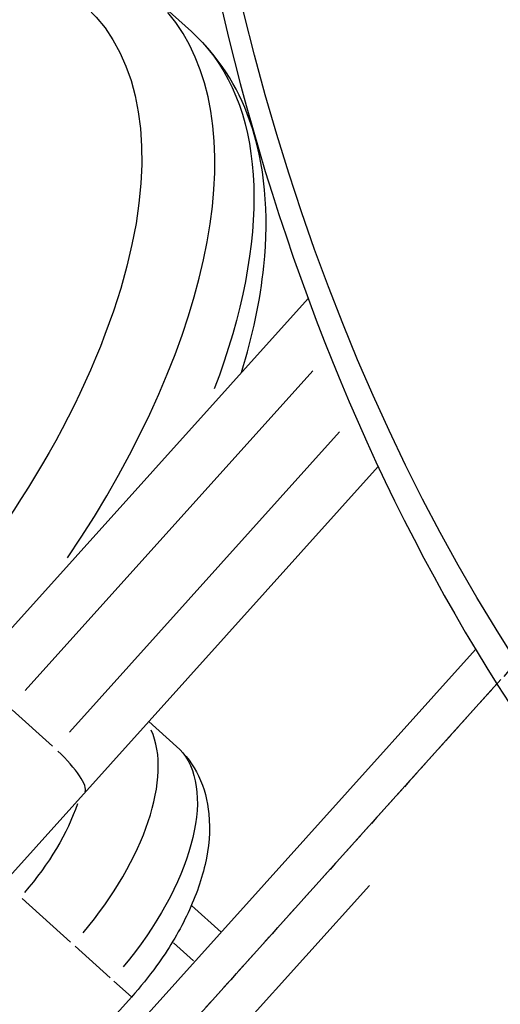
# Model space of a CAD drawing. Units: millimetres. Extents: x 0 to 29700, y 0 to 21000.
# Drawn here: x 7101 to 7157, y 14742 to 14855 of the extents above; entities that cross this region are included whole.
import ezdxf

# ---------------------------------------------------------------- set-up
doc = ezdxf.new("R2010")
doc.units = ezdxf.units.MM
doc.header["$LTSCALE"] = 0.3
doc.linetypes.add('HIDDEN2', pattern=[4.7625, 3.175, -1.5875])
for name, color, linetype in [('ITEM', 131, 'Continuous'), ('P001', 131, 'Continuous'), ('P901', 135, 'Continuous')]:
    doc.layers.add(name, color=color, linetype=linetype)

# ---------------------------------------------------------------- blocks, each defined once
blk = doc.blocks.new('PW_三角デッキ_破線')
at = {"layer": 'P901', "linetype": 'HIDDEN2'}
blk.add_line((-21.38, -39.03), (-426.89, -741.39), dxfattribs=at)

msp = doc.modelspace()

# ---------------------------------------------------------------- linework, layer by layer
at = {"layer": 'P001', "extrusion": (-1.22465e-16, -1, 2.96647e-13)}
for p, q in [((7121.06, 14853.93), (7116.55, 14857.99)), ((6749.72, 14395.71), (7134.54, 14823.1)), ((7101.87, 14777.85), (7135.1, 14814.75)), ((7138.19, 14807.72), (7106.97, 14773.04)), ((6749.12, 14366.65), (7142.64, 14803.7)), ((6920.41, 14523.26), (7153.9, 14782.58)), ((7156.37, 14778.59), (6808.66, 14392.42)), ((7105.01, 14771.39), (7100.33, 14775.61)), ((7116.14, 14774.26), (7119.34, 14771.38)), ((6829.42, 14408.61), (7141.62, 14755.33)), ((7107.08, 14748.77), (7101.49, 14753.81)), ((7121.06, 14753.01), (7124.49, 14749.92)), ((7107.62, 14748.29), (7111.67, 14744.64)), ((7119, 14748.68), (7121.29, 14746.61)), ((7114.12, 14742.44), (7112.1, 14744.26)), ((7114.13, 14742.43), (6963.57, 14575.22))]:
    msp.add_line(p, q, dxfattribs=at)
at = {"layer": 'P001', "extrusion": (0, 0, -1)}
msp.add_ellipse((7335.72, 14991.92), major_axis=(-90.85, -279.61), ratio=0.707107, start_param=-0.194738, end_param=3.336331, dxfattribs=at)
at = {"layer": 'P001', "extrusion": (-5.27614e-29, 4.75066e-29, -1)}
msp.add_ellipse((7062.51, 14805.73), major_axis=(-46.17, -51.28), ratio=0.5, start_param=2.531451, end_param=5.573172, dxfattribs=at)
at = {"layer": 'P001'}
for centre, major_axis, ratio, start_param, end_param in [((7066.37, 14802.25), (-50.18, -55.74), 0.5, 1.844332, 3.073316), ((7098.1, 14756.86), (-16.73, -18.58), 0.5, 1.642279, 2.928975), ((7104.26, 14770.03), (4.46, -4.01), 0.252719, 0.07854, 1.492257)]:
    msp.add_ellipse(centre, major_axis=major_axis, ratio=ratio, start_param=start_param, end_param=end_param, dxfattribs=at)
at = {"layer": 'P001', "extrusion": (-4.92582e-29, -1.93387e-29, -1)}
for centre, major_axis, start_param, end_param in [((7070.88, 14798.19), (-50.18, -55.74), 3.189432, 4.05055), ((7094.24, 14760.33), (-12.71, -14.12), 4.000394, 4.674916)]:
    msp.add_ellipse(centre, major_axis=major_axis, ratio=0.5, start_param=start_param, end_param=end_param, dxfattribs=at)
at = {"layer": 'P001', "extrusion": (4.92582e-29, 1.93387e-29, -1)}
msp.add_ellipse((7102.61, 14752.8), major_axis=(-16.73, -18.58), ratio=0.5, start_param=3.220132, end_param=4.633849, dxfattribs=at)
at = {"layer": 'P001'}
for points, knots in [([(7432.46, 15275.92), (7410.94, 15282.92), (7387.86, 15285.08), (7340.81, 15279.6), (7316.85, 15271.86), (7270.35, 15247.23), (7247.83, 15230.21), (7206.6, 15188.64), (7187.92, 15164.05), (7156.34, 15109.83), (7143.45, 15080.21), (7124.73, 15018.93), (7118.91, 14987.29), (7114.96, 14925.13), (7116.82, 14894.63), (7128.1, 14837.87), (7137.51, 14811.61), (7162.99, 14766.11), (7179.01, 14746.84), (7212.62, 14720.09), (7229.3, 14711.06), (7247.05, 14705.29)], [2.667011, 2.667011, 2.667011, 2.667011, 2.980799, 2.980799, 3.297608, 3.297608, 3.618382, 3.618382, 3.940556, 3.940556, 4.262873, 4.262873, 4.585158, 4.585158, 4.907479, 4.907479, 5.22956, 5.22956, 5.549869, 5.549869, 5.808604, 5.808604, 5.808604, 5.808604]), ([(7126.86, 14814.57), (7128.15, 14818.78), (7129.02, 14822.89), (7130.05, 14832.91), (7129.59, 14838.63), (7126.38, 14847.65), (7124.1, 14851.19), (7121.06, 14853.93)], [2.3220341, 2.3220341, 2.3220341, 2.3220341, 2.5411406, 2.5411406, 2.877544, 2.877544, 3.1415927, 3.1415927, 3.1415927, 3.1415927]), ([(7119.34, 14771.38), (7120.41, 14770.41), (7121.27, 14769.23), (7122.56, 14766.56), (7122.93, 14765.07), (7123.27, 14761.62), (7123.08, 14759.67), (7122.18, 14755.73), (7121.44, 14753.74), (7119.55, 14749.82), (7118.38, 14747.89), (7116.14, 14744.79), (7115.16, 14743.58), (7114.13, 14742.43)], [3.141593, 3.141593, 3.141593, 3.141593, 3.343073, 3.343073, 3.569868, 3.569868, 3.872431, 3.872431, 4.18659, 4.18659, 4.500749, 4.500749, 4.712389, 4.712389, 4.712389, 4.712389])]:
    msp.add_open_spline(points, degree=3, knots=knots, dxfattribs=at)

# ---------------------------------------------------------------- block references
at = {"layer": 'ITEM', "rotation": 347.9999999999948}
msp.add_blockref('PW_三角デッキ_破線', (7344.56, 14989.1), dxfattribs=at)

doc.saveas('drawing.dxf')
